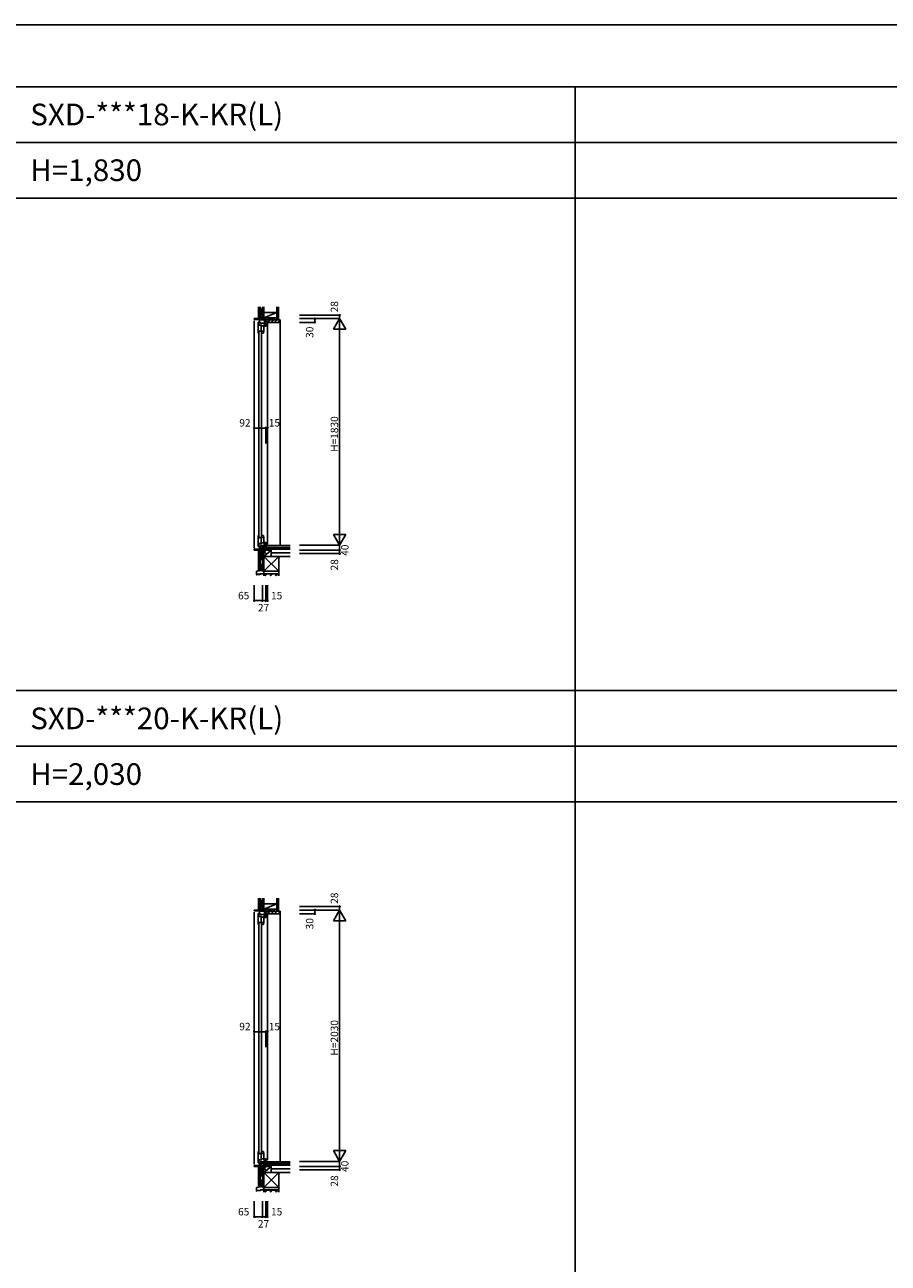
# Model space of a CAD drawing. Extents: x 0 to 27500, y 0 to 20000.
# Drawn here: x 13556 to 20528, y 10000 to 20000 of the extents above; entities that cross this region are included whole.
import ezdxf

# ---------------------------------------------------------------- set-up
doc = ezdxf.new("R2010")
doc.units = 0
doc.layers.get('0').update_dxf_attribs({"linetype": 'CONTINUOUS'})
for name, color, linetype in [('YKK_C1', 4, 'CONTINUOUS'), ('YKK_C2', 5, 'CONTINUOUS'), ('YKK_F1', 7, 'CONTINUOUS'), ('YKK_IN', 1, 'CONTINUOUS'), ('YKK_N1', 2, 'CONTINUOUS'), ('YKK_Z1', 7, 'CONTINUOUS')]:
    doc.layers.add(name, color=color, linetype=linetype)
doc.styles.add('EXTFONT', font='txt.shx', dxfattribs={"height": 60, "bigfont": 'EXTFONT'})

msp = doc.modelspace()

# ---------------------------------------------------------------- linework, layer by layer
at = {"layer": 'YKK_C1'}
for p, q in [((15409, 17627), (15481, 17627)), ((15409, 17620), (15409, 17627)), ((15451, 17618), (15409, 17620)), ((15409, 17610), (15409, 15775)), ((15451, 17590), (15451, 17618)), ((15451, 17617), (15491, 17617)), ((15474, 17655), (15472, 17655)), ((15472, 17655), (15472, 17627)), ((15481, 17627), (15481, 17617)), ((15491, 17574), (15491, 17627)), ((15491, 17627), (15501, 17627)), ((15498, 17613), (15498, 17627)), ((15498, 17619), (15501, 17619)), ((15501, 17613), (15498, 17613)), ((15501, 17619), (15501, 17627)), ((15501, 17564), (15501, 17614)), ((15439, 17599), (15439, 17525)), ((15449, 17599), (15439, 17599)), ((15470, 17575), (15439, 17575)), ((15439, 17532), (15446, 17532)), ((15442, 17509), (15445, 17509)), ((15444, 17528), (15446, 17531)), ((15444, 17525), (15444, 17528)), ((15444, 17524), (15444, 17525)), ((15444, 17509), (15444, 17524)), ((15445, 17590), (15445, 17599)), ((15446, 17590), (15445, 17590)), ((15446, 17532), (15445, 17526)), ((15445, 17526), (15487, 17526)), ((15445, 17521), (15445, 15863)), ((15446, 17575), (15446, 17590)), ((15451, 17596), (15449, 17599)), ((15451, 17597), (15458, 17597)), ((15458, 17597), (15457, 17590)), ((15457, 17590), (15501, 17590)), ((15465, 17575), (15465, 17526)), ((15465, 17568), (15487, 17568)), ((15467, 15863), (15467, 17521)), ((15467, 17509), (15484, 17509)), ((15468, 17526), (15468, 17509)), ((15487, 17575), (15483, 17575)), ((15484, 17509), (15487, 17527)), ((15487, 17527), (15487, 17575)), ((15491, 17578), (15501, 17578)), ((15491, 17571), (15491, 17566)), ((15491, 17566), (15501, 17566)), ((15516, 17597), (15501, 17597)), ((15516, 17600), (15516, 17597)), ((15516, 17587), (15516, 15807)), ((15439, 15787), (15439, 15861)), ((15439, 15853), (15446, 15853)), ((15470, 15811), (15439, 15811)), ((15442, 15877), (15445, 15877)), ((15444, 15877), (15444, 15861)), ((15444, 15861), (15444, 15860)), ((15444, 15860), (15444, 15857)), ((15444, 15857), (15446, 15854)), ((15446, 15853), (15445, 15860)), ((15445, 15860), (15487, 15860)), ((15446, 15811), (15446, 15796)), ((15465, 15811), (15465, 15860)), ((15465, 15817), (15487, 15817)), ((15467, 15877), (15484, 15877)), ((15468, 15860), (15468, 15877)), ((15487, 15811), (15483, 15811)), ((15484, 15877), (15487, 15859)), ((15487, 15859), (15487, 15811)), ((15491, 15819), (15501, 15819)), ((15491, 15814), (15491, 15819)), ((15491, 15811), (15491, 15758)), ((15491, 15807), (15501, 15807)), ((15501, 15821), (15501, 15758)), ((15451, 15767), (15409, 15765)), ((15409, 15765), (15409, 15758)), ((15409, 15758), (15481, 15758)), ((15449, 15787), (15439, 15787)), ((15446, 15796), (15445, 15795)), ((15445, 15795), (15445, 15787)), ((15451, 15789), (15449, 15787)), ((15451, 15795), (15451, 15758)), ((15451, 15788), (15458, 15788)), ((15451, 15768), (15491, 15768)), ((15457, 15795), (15501, 15795)), ((15458, 15788), (15457, 15795)), ((15472, 15730), (15472, 15758)), ((15474, 15730), (15472, 15730)), ((15481, 15758), (15481, 15768)), ((15491, 15758), (15501, 15758)), ((15501, 15797), (15516, 15797)), ((15516, 15760), (15501, 15760)), ((15516, 15797), (15516, 15794)), ((15516, 15758), (15516, 15760)), ((15409, 12852), (15481, 12852)), ((15409, 12845), (15409, 12852)), ((15451, 12843), (15409, 12845)), ((15409, 12835), (15409, 10800)), ((15439, 12824), (15439, 12750)), ((15449, 12824), (15439, 12824)), ((15445, 12815), (15445, 12824)), ((15446, 12815), (15445, 12815)), ((15446, 12800), (15446, 12815)), ((15451, 12821), (15449, 12824)), ((15451, 12815), (15451, 12843)), ((15451, 12842), (15491, 12842)), ((15451, 12822), (15458, 12822)), ((15458, 12822), (15457, 12815)), ((15457, 12815), (15501, 12815)), ((15474, 12880), (15472, 12880)), ((15472, 12880), (15472, 12852)), ((15481, 12852), (15481, 12842)), ((15491, 12799), (15491, 12852)), ((15491, 12852), (15501, 12852)), ((15491, 12803), (15501, 12803)), ((15498, 12838), (15498, 12852)), ((15498, 12844), (15501, 12844)), ((15501, 12838), (15498, 12838)), ((15501, 12844), (15501, 12852)), ((15501, 12789), (15501, 12839)), ((15516, 12822), (15501, 12822)), ((15516, 12825), (15516, 12822)), ((15516, 12812), (15516, 10832)), ((15470, 12800), (15439, 12800)), ((15439, 12757), (15446, 12757)), ((15442, 12734), (15445, 12734)), ((15444, 12753), (15446, 12756)), ((15444, 12750), (15444, 12753)), ((15444, 12749), (15444, 12750)), ((15444, 12734), (15444, 12749)), ((15446, 12757), (15445, 12751)), ((15445, 12751), (15487, 12751)), ((15445, 12746), (15445, 10888)), ((15465, 12800), (15465, 12751)), ((15465, 12793), (15487, 12793)), ((15467, 10888), (15467, 12746)), ((15467, 12734), (15484, 12734)), ((15468, 12751), (15468, 12734)), ((15487, 12800), (15483, 12800)), ((15484, 12734), (15487, 12752)), ((15487, 12752), (15487, 12800)), ((15491, 12796), (15491, 12791)), ((15491, 12791), (15501, 12791)), ((15442, 10902), (15445, 10902)), ((15444, 10902), (15444, 10886)), ((15467, 10902), (15484, 10902)), ((15468, 10885), (15468, 10902)), ((15484, 10902), (15487, 10884)), ((15439, 10812), (15439, 10886)), ((15439, 10878), (15446, 10878)), ((15470, 10836), (15439, 10836)), ((15449, 10812), (15439, 10812)), ((15444, 10886), (15444, 10885)), ((15444, 10885), (15444, 10882)), ((15444, 10882), (15446, 10879)), ((15446, 10878), (15445, 10885)), ((15445, 10885), (15487, 10885)), ((15446, 10821), (15445, 10820)), ((15445, 10820), (15445, 10812)), ((15446, 10836), (15446, 10821)), ((15451, 10814), (15449, 10812)), ((15451, 10820), (15451, 10782)), ((15451, 10813), (15458, 10813)), ((15457, 10820), (15501, 10820)), ((15458, 10813), (15457, 10820)), ((15465, 10836), (15465, 10885)), ((15465, 10842), (15487, 10842)), ((15487, 10836), (15483, 10836)), ((15487, 10884), (15487, 10836)), ((15491, 10844), (15501, 10844)), ((15491, 10839), (15491, 10844)), ((15491, 10836), (15491, 10782)), ((15491, 10832), (15501, 10832)), ((15501, 10846), (15501, 10782)), ((15501, 10822), (15516, 10822)), ((15516, 10822), (15516, 10819)), ((15451, 10792), (15409, 10790)), ((15409, 10790), (15409, 10782)), ((15409, 10782), (15481, 10782)), ((15451, 10793), (15491, 10793)), ((15472, 10754), (15472, 10782)), ((15474, 10754), (15472, 10754)), ((15481, 10782), (15481, 10793)), ((15491, 10782), (15501, 10782)), ((15516, 10785), (15501, 10785)), ((15516, 10782), (15516, 10785))]:
    msp.add_line(p, q, dxfattribs=at)
at = {"layer": 'YKK_C1', "linetype": 'ByBlock'}
for centre, start, end in [((15485, 17525), 180, 200.3544), ((15485, 15861), 159.6456, 180), ((15485, 12750), 180, 200.3544), ((15485, 10886), 159.6456, 180)]:
    msp.add_arc(centre, 46, start, end, dxfattribs=at)
at = {"layer": 'YKK_C2', "linetype": 'Continuous'}
for p, q in [((15456, 17638), (15444, 17638)), ((15444, 17638), (15444, 17627)), ((15457, 17638), (15444, 17638)), ((15444, 17629), (15453, 17638)), ((15444, 17634), (15447, 17638)), ((15449, 17627), (15454, 17633)), ((15454, 17638), (15454, 17627)), ((15616, 17617), (15619, 17617)), ((15619, 15794), (15619, 17617)), ((15444, 15748), (15444, 15758)), ((15444, 15749), (15453, 15758)), ((15444, 15754), (15448, 15758)), ((15457, 15748), (15444, 15748)), ((15456, 15748), (15444, 15748)), ((15449, 15748), (15454, 15753)), ((15454, 15748), (15454, 15758)), ((15456, 12863), (15444, 12863)), ((15444, 12863), (15444, 12852)), ((15457, 12863), (15444, 12863)), ((15444, 12854), (15453, 12863)), ((15444, 12859), (15447, 12863)), ((15449, 12852), (15454, 12858)), ((15454, 12863), (15454, 12852)), ((15616, 12842), (15619, 12842)), ((15619, 10819), (15619, 12842)), ((15444, 10773), (15444, 10782)), ((15444, 10774), (15453, 10782)), ((15444, 10779), (15448, 10783)), ((15457, 10773), (15444, 10773)), ((15456, 10773), (15444, 10773)), ((15449, 10773), (15454, 10778)), ((15454, 10773), (15454, 10782))]:
    msp.add_line(p, q, dxfattribs=at)
at = {"layer": 'YKK_C2'}
for p, q in [((15502, 17612), (15507, 17617)), ((15516, 17598), (15536, 17617)), ((15544, 17597), (15564, 17617)), ((15572, 17597), (15592, 17617)), ((15600, 17597), (15616, 17613)), ((15502, 12837), (15507, 12842)), ((15516, 12823), (15536, 12842)), ((15544, 12822), (15564, 12842)), ((15572, 12822), (15592, 12842)), ((15600, 12822), (15616, 12838))]:
    msp.add_line(p, q, dxfattribs=at)
at = {"layer": 'YKK_C2', "linetype": 'ByBlock', "lineweight": -2}
for p, q in [((15502, 17617), (15616, 17617)), ((15502, 17603), (15502, 17617)), ((15504, 17601), (15502, 17603)), ((15516, 17601), (15504, 17601)), ((15516, 17597), (15516, 17601)), ((15616, 17617), (15616, 17600)), ((15614, 17597), (15516, 17597)), ((15502, 12842), (15616, 12842)), ((15502, 12828), (15502, 12842)), ((15504, 12826), (15502, 12828)), ((15516, 12826), (15504, 12826)), ((15516, 12822), (15516, 12826)), ((15614, 12822), (15516, 12822)), ((15616, 12842), (15616, 12825))]:
    msp.add_line(p, q, dxfattribs=at)
for centre in [(15614, 17600), (15614, 12825)]:
    msp.add_arc(centre, 2, 270, 360, dxfattribs=at)
at = {"layer": 'YKK_F1', "color": 7}
for p, q in [((0, 20000), (27500, 20000)), ((0, 19500), (27000, 19500)), ((18000, 0), (18000, 19500)), ((0, 19050), (27000, 19050)), ((0, 18600), (27000, 18600)), ((0, 14625), (27000, 14625)), ((0, 14175), (27000, 14175)), ((0, 13725), (27000, 13725))]:
    msp.add_line(p, q, dxfattribs=at)
at = {"layer": 'YKK_IN', "linetype": 'Continuous'}
for p, q in [((15439, 15722), (15510, 15793)), ((15439, 15793), (15510, 15722)), ((15439, 10747), (15510, 10818)), ((15439, 10818), (15510, 10747))]:
    msp.add_line(p, q, dxfattribs=at)
for centre in [(15474, 15758), (15474, 10782)]:
    msp.add_circle(centre, 25, dxfattribs=at)
at = {"layer": 'YKK_N1', "linetype": 'Continuous'}
for p, q in [((15773, 17655), (16098, 17655)), ((15773, 17627), (16098, 17627)), ((15898, 17627), (15898, 17597)), ((16048, 17541), (16098, 17627)), ((16098, 17627), (16098, 17655)), ((16098, 17627), (16098, 15798)), ((16098, 17627), (16148, 17541)), ((15773, 17597), (15898, 17597)), ((16048, 17541), (16148, 17541)), ((15409, 16744), (15501, 16744)), ((15409, 16744), (15409, 16619)), ((15501, 16744), (15501, 16619)), ((15516, 16744), (15516, 16619)), ((16048, 15884), (16098, 15798)), ((16048, 15884), (16148, 15884)), ((16098, 15798), (16148, 15884)), ((15773, 15798), (16098, 15798)), ((15773, 15758), (16098, 15758)), ((15773, 15730), (16098, 15730)), ((16098, 15798), (16098, 15758)), ((16098, 15758), (16098, 15730)), ((15409, 15350), (15409, 15475)), ((15474, 15350), (15474, 15475)), ((15501, 15350), (15501, 15475)), ((15516, 15350), (15516, 15475)), ((15474, 15350), (15409, 15350)), ((15474, 15350), (15501, 15350)), ((15501, 15350), (15516, 15350)), ((15773, 12880), (16098, 12880)), ((15773, 12852), (16098, 12852)), ((15773, 12822), (15898, 12822)), ((15898, 12852), (15898, 12822)), ((16048, 12766), (16098, 12852)), ((16098, 12852), (16098, 12880)), ((16098, 12852), (16098, 10822)), ((16098, 12852), (16148, 12766)), ((16048, 12766), (16148, 12766)), ((15409, 11869), (15501, 11869)), ((15409, 11869), (15409, 11744)), ((15501, 11869), (15501, 11744)), ((15516, 11869), (15516, 11744)), ((16048, 10909), (16098, 10822)), ((16048, 10909), (16148, 10909)), ((16098, 10822), (16148, 10909)), ((15773, 10822), (16098, 10822)), ((16098, 10822), (16098, 10782)), ((15773, 10782), (16098, 10782)), ((15773, 10754), (16098, 10754)), ((16098, 10782), (16098, 10754)), ((15409, 10375), (15409, 10500)), ((15474, 10375), (15474, 10500)), ((15501, 10375), (15501, 10500)), ((15516, 10375), (15516, 10500)), ((15474, 10375), (15409, 10375)), ((15474, 10375), (15501, 10375)), ((15501, 10375), (15516, 10375))]:
    msp.add_line(p, q, dxfattribs=at)
at = {"layer": 'YKK_N1'}
for p, q in [((15501, 16744), (15516, 16744)), ((15501, 11869), (15516, 11869))]:
    msp.add_line(p, q, dxfattribs=at)
at = {"layer": 'YKK_N1', "linetype": 'Continuous'}
for centre in [(15898, 17627), (15898, 17597), (16098, 17655), (15409, 16744), (15501, 16744), (15516, 16744), (16098, 15758), (16098, 15730), (15409, 15350), (15474, 15350), (15501, 15350), (15516, 15350), (15898, 12852), (15898, 12822), (16098, 12880), (15409, 11869), (15501, 11869), (15516, 11869), (16098, 10782), (16098, 10754), (15409, 10375), (15474, 10375), (15501, 10375), (15516, 10375)]:
    msp.add_circle(centre, 5, dxfattribs=at)
at = {"layer": 'YKK_Z1', "linetype": 'Continuous'}
for p, q in [((15444, 17723), (15444, 17638)), ((15456, 17723), (15456, 17638)), ((15456, 17704), (15472, 17704)), ((15456, 17704), (15456, 17659)), ((15474, 17723), (15474, 17633)), ((15474, 17659), (15474, 17704)), ((15486, 17678), (15486, 17723)), ((15486, 17633), (15486, 17723)), ((15591, 17723), (15591, 17617)), ((15604, 17723), (15604, 17617)), ((15472, 17699), (15456, 17659)), ((15456, 17659), (15472, 17659)), ((15472, 17638), (15457, 17638)), ((15474, 17635), (15474, 17631)), ((15486, 17633), (15474, 17633)), ((15474, 17633), (15474, 17627)), ((15474, 17633), (15501, 17633)), ((15474, 17627), (15501, 17633)), ((15474, 17627), (15501, 17627)), ((15591, 17678), (15486, 17678)), ((15486, 17678), (15486, 17633)), ((15486, 17633), (15591, 17678)), ((15486, 17633), (15591, 17633)), ((15501, 17627), (15501, 17633)), ((15591, 17633), (15591, 17678)), ((15444, 15597), (15444, 15748)), ((15456, 15597), (15456, 15748)), ((15456, 15727), (15473, 15727)), ((15456, 15727), (15456, 15682)), ((15473, 15724), (15456, 15682)), ((15472, 15748), (15457, 15748)), ((15474, 15682), (15474, 15727)), ((15486, 15758), (15486, 15707)), ((15546, 15758), (15486, 15758)), ((15486, 15707), (15546, 15758)), ((15606, 15707), (15486, 15707)), ((15486, 15707), (15486, 15587)), ((15486, 15587), (15606, 15707)), ((15486, 15707), (15606, 15587)), ((15486, 15707), (15546, 15707)), ((15698, 15794), (15503, 15794)), ((15503, 15794), (15503, 15779)), ((15503, 15779), (15698, 15779)), ((15516, 15779), (15546, 15779)), ((15516, 15758), (15516, 15779)), ((15516, 15758), (15546, 15779)), ((15546, 15758), (15516, 15758)), ((15546, 15779), (15546, 15758)), ((15698, 15779), (15546, 15779)), ((15546, 15767), (15546, 15779)), ((15698, 15767), (15546, 15767)), ((15546, 15767), (15698, 15767)), ((15546, 15707), (15546, 15767)), ((15546, 15767), (15698, 15767)), ((15546, 15707), (15546, 15758)), ((15546, 15737), (15698, 15737)), ((15546, 15707), (15698, 15707)), ((15606, 15587), (15606, 15707)), ((15456, 15682), (15473, 15682)), ((15456, 15633), (15456, 15633)), ((15473, 15644), (15473, 15643)), ((15473, 15642), (15473, 15635)), ((15473, 15634), (15473, 15615)), ((15473, 15614), (15473, 15595)), ((15474, 15594), (15474, 15644)), ((15457, 15563), (15429, 15563)), ((15429, 15562), (15457, 15562)), ((15456, 15597), (15444, 15597)), ((15457, 15566), (15457, 15563)), ((15458, 15563), (15458, 15566)), ((15486, 15587), (15606, 15587)), ((15606, 15587), (15486, 15587)), ((15486, 15587), (15486, 15567)), ((15486, 15567), (15486, 15550)), ((15606, 15567), (15486, 15567)), ((15486, 15567), (15606, 15567)), ((15488, 15550), (15488, 15566)), ((15605, 15566), (15488, 15566)), ((15494, 15550), (15510, 15566)), ((15496, 15550), (15512, 15566)), ((15498, 15550), (15514, 15566)), ((15552, 15566), (15536, 15550)), ((15538, 15550), (15554, 15566)), ((15557, 15566), (15541, 15550)), ((15579, 15550), (15595, 15566)), ((15581, 15550), (15597, 15566)), ((15583, 15550), (15599, 15566)), ((15605, 15550), (15605, 15566)), ((15606, 15567), (15606, 15587)), ((15606, 15550), (15606, 15567)), ((15444, 12948), (15444, 12863)), ((15456, 12948), (15456, 12863)), ((15456, 12929), (15472, 12929)), ((15456, 12929), (15456, 12884)), ((15472, 12924), (15456, 12884)), ((15474, 12948), (15474, 12858)), ((15474, 12884), (15474, 12929)), ((15486, 12902), (15486, 12948)), ((15486, 12858), (15486, 12948)), ((15591, 12902), (15486, 12902)), ((15486, 12902), (15486, 12858)), ((15486, 12858), (15591, 12902)), ((15591, 12948), (15591, 12842)), ((15591, 12858), (15591, 12902)), ((15604, 12948), (15604, 12842)), ((15456, 12884), (15472, 12884)), ((15472, 12863), (15457, 12863)), ((15474, 12860), (15474, 12856)), ((15486, 12858), (15474, 12858)), ((15474, 12858), (15474, 12852)), ((15474, 12858), (15501, 12858)), ((15474, 12852), (15501, 12858)), ((15474, 12852), (15501, 12852)), ((15486, 12858), (15591, 12858)), ((15501, 12852), (15501, 12858)), ((15698, 10819), (15503, 10819)), ((15503, 10819), (15503, 10804)), ((15503, 10804), (15698, 10804)), ((15516, 10804), (15546, 10804)), ((15516, 10782), (15516, 10804)), ((15516, 10782), (15546, 10804)), ((15546, 10804), (15546, 10782)), ((15698, 10804), (15546, 10804)), ((15546, 10792), (15546, 10804)), ((15444, 10622), (15444, 10773)), ((15456, 10622), (15456, 10773)), ((15456, 10752), (15473, 10752)), ((15456, 10752), (15456, 10707)), ((15473, 10749), (15456, 10707)), ((15456, 10707), (15473, 10707)), ((15472, 10773), (15457, 10773)), ((15474, 10707), (15474, 10752)), ((15486, 10782), (15486, 10732)), ((15546, 10782), (15486, 10782)), ((15486, 10732), (15546, 10782)), ((15606, 10732), (15486, 10732)), ((15486, 10732), (15486, 10612)), ((15486, 10612), (15606, 10732)), ((15486, 10732), (15606, 10612)), ((15486, 10732), (15546, 10732)), ((15546, 10782), (15516, 10782)), ((15698, 10792), (15546, 10792)), ((15546, 10792), (15698, 10792)), ((15546, 10732), (15546, 10792)), ((15546, 10792), (15698, 10792)), ((15546, 10732), (15546, 10782)), ((15546, 10762), (15698, 10762)), ((15546, 10732), (15698, 10732)), ((15606, 10612), (15606, 10732)), ((15456, 10622), (15444, 10622)), ((15456, 10658), (15456, 10658)), ((15473, 10669), (15473, 10668)), ((15473, 10667), (15473, 10660)), ((15473, 10659), (15473, 10640)), ((15473, 10639), (15473, 10620)), ((15474, 10619), (15474, 10669)), ((15486, 10612), (15606, 10612)), ((15606, 10612), (15486, 10612)), ((15486, 10612), (15486, 10592)), ((15606, 10592), (15606, 10612)), ((15457, 10588), (15429, 10588)), ((15429, 10587), (15457, 10587)), ((15457, 10591), (15457, 10588)), ((15458, 10588), (15458, 10591)), ((15486, 10592), (15486, 10575)), ((15606, 10592), (15486, 10592)), ((15486, 10592), (15606, 10592)), ((15488, 10575), (15488, 10591)), ((15605, 10591), (15488, 10591)), ((15494, 10575), (15510, 10591)), ((15496, 10575), (15512, 10591)), ((15498, 10575), (15514, 10591)), ((15552, 10591), (15536, 10575)), ((15538, 10575), (15554, 10591)), ((15557, 10591), (15541, 10575)), ((15579, 10575), (15595, 10591)), ((15581, 10575), (15597, 10591)), ((15583, 10575), (15599, 10591)), ((15605, 10575), (15605, 10591)), ((15606, 10575), (15606, 10592))]:
    msp.add_line(p, q, dxfattribs=at)
at = {"layer": 'YKK_Z1'}
for p, q in [((15591, 17633), (15501, 17633)), ((15501, 17633), (15501, 17617)), ((15501, 17617), (15591, 17633)), ((15501, 17617), (15591, 17617)), ((15591, 17617), (15591, 17633)), ((15474, 15758), (15486, 15758)), ((15474, 15587), (15474, 15758)), ((15486, 15587), (15486, 15758)), ((15472, 15642), (15456, 15642)), ((15456, 15642), (15456, 15597)), ((15472, 15636), (15456, 15597)), ((15426, 15585), (15428, 15558)), ((15427, 15585), (15428, 15563)), ((15473, 15594), (15428, 15587)), ((15474, 15594), (15428, 15587)), ((15428, 15562), (15428, 15559)), ((15428, 15557), (15428, 15557)), ((15456, 15597), (15473, 15597)), ((15456, 15597), (15473, 15597)), ((15458, 15566), (15487, 15567)), ((15469, 15567), (15458, 15567)), ((15470, 15567), (15487, 15568)), ((15486, 15587), (15474, 15587)), ((15487, 15570), (15487, 15568)), ((15488, 15570), (15488, 15568)), ((15591, 12858), (15501, 12858)), ((15501, 12858), (15501, 12842)), ((15501, 12842), (15591, 12858)), ((15501, 12842), (15591, 12842)), ((15591, 12842), (15591, 12858)), ((15474, 10782), (15486, 10782)), ((15474, 10612), (15474, 10782)), ((15486, 10612), (15486, 10782)), ((15426, 10610), (15428, 10583)), ((15427, 10610), (15428, 10588)), ((15473, 10619), (15428, 10612)), ((15474, 10619), (15428, 10612)), ((15472, 10667), (15456, 10667)), ((15456, 10667), (15456, 10622)), ((15472, 10661), (15456, 10622)), ((15456, 10622), (15473, 10622)), ((15456, 10622), (15473, 10622)), ((15486, 10612), (15474, 10612)), ((15428, 10587), (15428, 10584)), ((15428, 10582), (15428, 10582)), ((15458, 10591), (15487, 10592)), ((15469, 10592), (15458, 10592)), ((15470, 10592), (15487, 10593)), ((15487, 10595), (15487, 10593)), ((15488, 10595), (15488, 10593))]:
    msp.add_line(p, q, dxfattribs=at)
at = {"layer": 'YKK_Z1', "linetype": 'Continuous'}
for centre, radius, start, end in [((15474, 15644), 0.55, 360, 180.0017), ((15473, 15643), 0.2, 179.9969, 255.5197), ((15473, 15642), 0.2, 0, 75.5217), ((15474, 15635), 0.2, 180, 246.4215), ((15474, 15634), 0.2, 113.5785, 180), ((15474, 15615), 0.2, 180, 246.4215), ((15474, 15614), 0.2, 113.5785, 180), ((15473, 15634), 0.3, 293.5799, 66.4201), ((15473, 15614), 0.3, 293.5799, 66.4201), ((15457, 15563), 1.1, 270, 0), ((15457, 15563), 0.3, 270, 0), ((15474, 10669), 0.55, 360, 180.0017), ((15473, 10668), 0.2, 179.9969, 255.5197), ((15473, 10667), 0.2, 0, 75.5217), ((15474, 10660), 0.2, 180, 246.4215), ((15474, 10659), 0.2, 113.5785, 180), ((15474, 10640), 0.2, 180, 246.4215), ((15474, 10639), 0.2, 113.5785, 180), ((15473, 10659), 0.3, 293.5799, 66.4201), ((15473, 10639), 0.3, 293.5799, 66.4201), ((15457, 10588), 1.1, 270, 0), ((15457, 10588), 0.3, 270, 0)]:
    msp.add_arc(centre, radius, start, end, dxfattribs=at)
at = {"layer": 'YKK_Z1'}
for centre, radius, start, end in [((15428, 15585), 2, 98.7918, 182.8624), ((15429, 15585), 1.5, 98.7918, 182.8624), ((15429, 15563), 0.5, 182.8624, 270.0001), ((15429, 15562), 0.5, 90.0001, 182.8624), ((15429, 15559), 0.3, 182.8624, 246.7349), ((15428, 15558), 0.65, 270, 0), ((15428, 15558), 0.65, 182.8624, 270), ((15428, 15558), 0.65, 0, 66.7349), ((15458, 15566), 1.1, 91.9092, 180), ((15458, 15566), 0.3, 91.9092, 180), ((15470, 15567), 0.3, 205.4973, 338.341), ((15469, 15567), 0.2, 25.4973, 91.9192), ((15470, 15567), 0.2, 91.9192, 158.341), ((15472, 15595), 1, 278.7918, 360), ((15474, 15594), 0.3, 278.7918, 0), ((15487, 15570), 0.4, 0, 90.0001), ((15487, 15570), 0.4, 90.0001, 180), ((15487, 15568), 1.1, 271.9092, 0), ((15487, 15568), 0.3, 271.9092, 0), ((15428, 10610), 2, 98.7918, 182.8624), ((15429, 10610), 1.5, 98.7918, 182.8624), ((15472, 10620), 1, 278.7918, 360), ((15474, 10619), 0.3, 278.7918, 0), ((15429, 10588), 0.5, 182.8624, 270.0001), ((15429, 10587), 0.5, 90.0001, 182.8624), ((15429, 10584), 0.3, 182.8624, 246.7349), ((15428, 10583), 0.65, 270, 0), ((15428, 10583), 0.65, 182.8624, 270), ((15428, 10583), 0.65, 0, 66.7349), ((15458, 10591), 1.1, 91.9092, 180), ((15458, 10591), 0.3, 91.9092, 180), ((15470, 10592), 0.3, 205.4973, 338.341), ((15469, 10592), 0.2, 25.4973, 91.9192), ((15470, 10592), 0.2, 91.9192, 158.341), ((15487, 10595), 0.4, 0, 90.0001), ((15487, 10595), 0.4, 90.0001, 180), ((15487, 10593), 1.1, 271.9092, 0), ((15487, 10593), 0.3, 271.9092, 0)]:
    msp.add_arc(centre, radius, start, end, dxfattribs=at)

# ---------------------------------------------------------------- texts
at = {"style": 'EXTFONT'}
for s, p in [('SXD-***18-K-KR(L)', (13600, 19188)), ('H=1,830', (13600, 18738)), ('SXD-***20-K-KR(L)', (13600, 14312)), ('H=2,030', (13600, 13862))]:
    msp.add_text(s, height=175, dxfattribs=at).set_placement(p)
at = {"layer": 'YKK_N1', "linetype": 'Continuous'}
for s, p in [('28', (16086, 17678)), ('30', (15886, 17472)), ('40', (16170, 15712)), ('28', (16086, 15594)), ('28', (16086, 12902)), ('30', (15886, 12696)), ('H=2030', (16086, 11677)), ('40', (16170, 10737)), ('28', (16086, 10619))]:
    msp.add_text(s, height=60, rotation=90, dxfattribs=at).set_placement(p)
for s, p in [('92', (15288, 16756)), ('15', (15526, 16756)), ('65', (15278, 15361)), ('15', (15544, 15361)), ('27', (15438, 15263)), ('92', (15288, 11881)), ('15', (15526, 11881)), ('65', (15278, 10386)), ('15', (15544, 10386)), ('27', (15438, 10288))]:
    msp.add_text(s, height=60, dxfattribs=at).set_placement(p)
at = {"layer": 'YKK_N1'}
msp.add_text('H=1830', height=60, rotation=90, dxfattribs=at).set_placement((16086, 16552))

doc.saveas('drawing.dxf')
